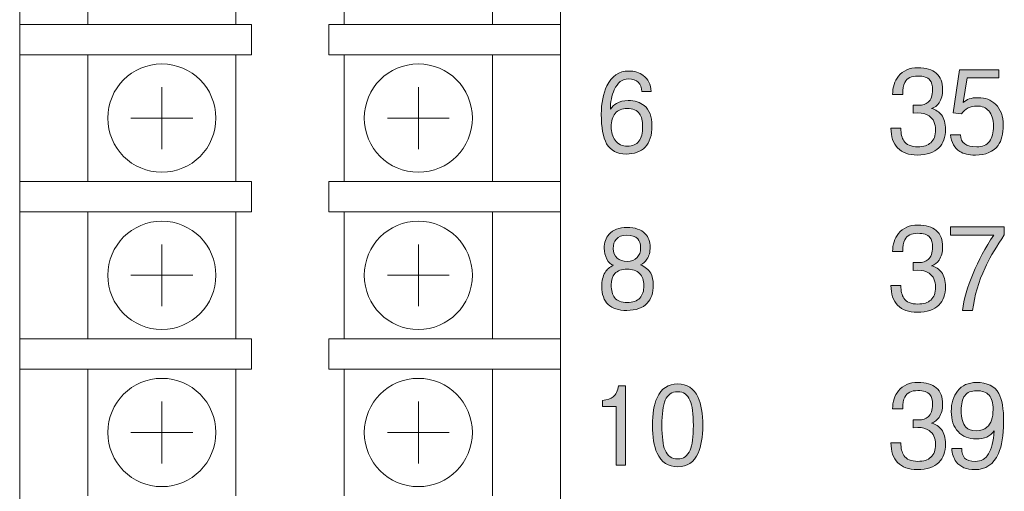
# Model space of a CAD drawing. Units: inches. Extents: x 12 to 198, y -259 to -38.
# Drawn here: x 37 to 60, y -210 to -199 of the extents above; entities that cross this region are included whole.
import ezdxf

# ---------------------------------------------------------------- set-up
doc = ezdxf.new("R2010")
doc.units = ezdxf.units.IN
doc.header["$MEASUREMENT"] = 0
doc.layers.add('_U+5716_U+5C64 1', color=7, linetype='Continuous')

# ---------------------------------------------------------------- blocks, each defined once
blk = doc.blocks.new('block 2')
at = {"layer": '_U+5716_U+5C64 1'}
h = blk.add_hatch(color=7, dxfattribs=at)
h.dxf.hatch_style = 2
edge = h.paths.add_edge_path()
edge.add_spline(control_points=[(51.61, -200.743), (51.607, -200.649), (51.58, -200.577), (51.529, -200.526), (51.476, -200.472), (51.399, -200.446), (51.298, -200.446), (51.155, -200.446), (51.044, -200.531), (50.966, -200.702), (50.906, -200.837), (50.876, -200.986), (50.876, -201.151), (50.916, -201.097), (50.963, -201.054), (51.017, -201.021), (51.097, -200.976), (51.189, -200.953), (51.293, -200.953), (51.446, -200.953), (51.57, -200.992), (51.666, -201.071), (51.788, -201.171), (51.849, -201.328), (51.849, -201.541), (51.849, -201.762), (51.796, -201.928), (51.688, -202.039), (51.586, -202.148), (51.437, -202.202), (51.242, -202.202), (51.032, -202.202), (50.88, -202.122), (50.788, -201.961), (50.705, -201.813), (50.663, -201.585), (50.663, -201.275), (50.663, -201.015), (50.707, -200.794), (50.795, -200.611), (50.907, -200.379), (51.077, -200.263), (51.305, -200.263), (51.443, -200.263), (51.557, -200.297), (51.646, -200.365), (51.754, -200.448), (51.816, -200.574), (51.832, -200.743), (51.832, -200.743), (51.61, -200.743), (51.61, -200.743)], knot_values=[0, 0, 0, 0, 1, 1, 1, 2, 2, 2, 3, 3, 3, 4, 4, 4, 5, 5, 5, 6, 6, 6, 7, 7, 7, 8, 8, 8, 9, 9, 9, 10, 10, 10, 11, 11, 11, 12, 12, 12, 13, 13, 13, 14, 14, 14, 15, 15, 15, 16, 16, 16, 17, 17, 17, 17], degree=3, periodic=0)
edge = h.paths.add_edge_path()
edge.add_spline(control_points=[(50.988, -201.88), (51.056, -201.973), (51.152, -202.019), (51.276, -202.019), (51.394, -202.019), (51.483, -201.981), (51.541, -201.904), (51.6, -201.828), (51.63, -201.714), (51.63, -201.563), (51.63, -201.428), (51.606, -201.327), (51.559, -201.261), (51.5, -201.179), (51.402, -201.138), (51.266, -201.138), (51.146, -201.138), (51.053, -201.177), (50.988, -201.254), (50.926, -201.328), (50.895, -201.432), (50.895, -201.565), (50.895, -201.692), (50.926, -201.798), (50.988, -201.88)], knot_values=[0, 0, 0, 0, 0.352778, 0.352778, 0.352778, 0.705556, 0.705556, 0.705556, 1.058333, 1.058333, 1.058333, 1.411111, 1.411111, 1.411111, 1.763889, 1.763889, 1.763889, 2.116667, 2.116667, 2.116667, 2.469444, 2.469444, 2.469444, 2.822222, 2.822222, 2.822222, 2.822222], degree=3, periodic=0)
edge.add_line((50.988, -201.88), (50.988, -201.88))
h = blk.add_hatch(color=7, dxfattribs=at)
h.dxf.hatch_style = 2
edge = h.paths.add_edge_path()
edge.add_spline(control_points=[(57.954, -201.059), (57.954, -201.059), (58.082, -201.064), (58.082, -201.064), (58.179, -201.064), (58.255, -201.04), (58.31, -200.993), (58.378, -200.933), (58.412, -200.837), (58.412, -200.705), (58.412, -200.6), (58.392, -200.523), (58.351, -200.475), (58.298, -200.412), (58.202, -200.38), (58.064, -200.38), (57.915, -200.38), (57.814, -200.43), (57.761, -200.531), (57.729, -200.593), (57.713, -200.685), (57.713, -200.808), (57.713, -200.808), (57.477, -200.808), (57.477, -200.808), (57.477, -200.639), (57.522, -200.498), (57.613, -200.385), (57.719, -200.254), (57.871, -200.188), (58.071, -200.188), (58.259, -200.188), (58.402, -200.23), (58.499, -200.316), (58.597, -200.401), (58.646, -200.528), (58.646, -200.698), (58.646, -200.822), (58.618, -200.925), (58.564, -201.005), (58.517, -201.072), (58.459, -201.117), (58.389, -201.138), (58.488, -201.168), (58.564, -201.217), (58.618, -201.287), (58.682, -201.371), (58.715, -201.484), (58.715, -201.628), (58.715, -201.811), (58.663, -201.954), (58.559, -202.056), (58.444, -202.169), (58.276, -202.225), (58.056, -202.225), (57.854, -202.225), (57.701, -202.171), (57.595, -202.061), (57.491, -201.954), (57.438, -201.799), (57.438, -201.597), (57.438, -201.597), (57.672, -201.597), (57.672, -201.597), (57.672, -201.729), (57.693, -201.827), (57.736, -201.892), (57.797, -201.986), (57.908, -202.033), (58.069, -202.033), (58.2, -202.033), (58.301, -202.001), (58.371, -201.938), (58.445, -201.871), (58.481, -201.772), (58.481, -201.638), (58.481, -201.488), (58.431, -201.38), (58.33, -201.313), (58.258, -201.265), (58.171, -201.241), (58.066, -201.241), (58.066, -201.241), (57.954, -201.246), (57.954, -201.246), (57.954, -201.246), (57.954, -201.059), (57.954, -201.059)], knot_values=[0, 0, 0, 0, 0.352778, 0.352778, 0.352778, 0.705556, 0.705556, 0.705556, 1.058333, 1.058333, 1.058333, 1.411111, 1.411111, 1.411111, 1.763889, 1.763889, 1.763889, 2.116667, 2.116667, 2.116667, 2.469444, 2.469444, 2.469444, 2.822222, 2.822222, 2.822222, 3.175, 3.175, 3.175, 3.527778, 3.527778, 3.527778, 3.880556, 3.880556, 3.880556, 4.233333, 4.233333, 4.233333, 4.586111, 4.586111, 4.586111, 4.938889, 4.938889, 4.938889, 5.291667, 5.291667, 5.291667, 5.644444, 5.644444, 5.644444, 5.997222, 5.997222, 5.997222, 6.35, 6.35, 6.35, 6.702778, 6.702778, 6.702778, 7.055556, 7.055556, 7.055556, 7.408333, 7.408333, 7.408333, 7.761111, 7.761111, 7.761111, 8.113889, 8.113889, 8.113889, 8.466667, 8.466667, 8.466667, 8.819444, 8.819444, 8.819444, 9.172222, 9.172222, 9.172222, 9.525, 9.525, 9.525, 9.877778, 9.877778, 9.877778, 10.230556, 10.230556, 10.230556, 10.230556], degree=3, periodic=0)
edge.add_line((57.954, -201.059), (57.954, -201.059))
h = blk.add_hatch(color=7, dxfattribs=at)
h.dxf.hatch_style = 2
edge = h.paths.add_edge_path()
edge.add_spline(control_points=[(59.125, -200.999), (59.171, -200.96), (59.218, -200.931), (59.266, -200.915), (59.324, -200.896), (59.397, -200.886), (59.484, -200.886), (59.645, -200.886), (59.778, -200.937), (59.884, -201.04), (60.005, -201.156), (60.066, -201.32), (60.066, -201.529), (60.066, -201.731), (60.025, -201.888), (59.943, -202.001), (59.837, -202.151), (59.66, -202.227), (59.412, -202.227), (59.255, -202.227), (59.133, -202.198), (59.046, -202.142), (58.926, -202.065), (58.854, -201.934), (58.828, -201.75), (58.828, -201.75), (59.064, -201.75), (59.064, -201.75), (59.064, -201.847), (59.097, -201.92), (59.164, -201.968), (59.225, -202.012), (59.318, -202.034), (59.443, -202.034), (59.578, -202.034), (59.678, -201.992), (59.743, -201.906), (59.805, -201.826), (59.835, -201.706), (59.835, -201.547), (59.835, -201.394), (59.799, -201.276), (59.725, -201.194), (59.658, -201.119), (59.568, -201.081), (59.453, -201.081), (59.373, -201.081), (59.303, -201.096), (59.243, -201.127), (59.183, -201.156), (59.132, -201.203), (59.09, -201.266), (59.09, -201.266), (58.89, -201.242), (58.89, -201.242), (58.89, -201.242), (59.038, -200.232), (59.038, -200.232), (59.038, -200.232), (59.961, -200.232), (59.961, -200.232), (59.961, -200.232), (59.961, -200.425), (59.961, -200.425), (59.961, -200.425), (59.22, -200.425), (59.22, -200.425), (59.22, -200.425), (59.125, -200.999), (59.125, -200.999)], knot_values=[0, 0, 0, 0, 0.352778, 0.352778, 0.352778, 0.705556, 0.705556, 0.705556, 1.058333, 1.058333, 1.058333, 1.411111, 1.411111, 1.411111, 1.763889, 1.763889, 1.763889, 2.116667, 2.116667, 2.116667, 2.469444, 2.469444, 2.469444, 2.822222, 2.822222, 2.822222, 3.175, 3.175, 3.175, 3.527778, 3.527778, 3.527778, 3.880556, 3.880556, 3.880556, 4.233333, 4.233333, 4.233333, 4.586111, 4.586111, 4.586111, 4.938889, 4.938889, 4.938889, 5.291667, 5.291667, 5.291667, 5.644444, 5.644444, 5.644444, 5.997222, 5.997222, 5.997222, 6.35, 6.35, 6.35, 6.702778, 6.702778, 6.702778, 7.055556, 7.055556, 7.055556, 7.408333, 7.408333, 7.408333, 7.761111, 7.761111, 7.761111, 8.113889, 8.113889, 8.113889, 8.113889], degree=3, periodic=0)
edge.add_line((59.125, -200.999), (59.125, -200.999))
h = blk.add_hatch(color=7, dxfattribs=at)
h.dxf.hatch_style = 2
edge = h.paths.add_edge_path()
edge.add_spline(control_points=[(50.979, -204.995), (50.924, -205.057), (50.896, -205.145), (50.896, -205.258), (50.896, -205.388), (50.921, -205.487), (50.972, -205.554), (51.032, -205.632), (51.131, -205.671), (51.267, -205.671), (51.4, -205.671), (51.499, -205.636), (51.565, -205.566), (51.628, -205.501), (51.66, -205.402), (51.66, -205.271), (51.66, -205.152), (51.625, -205.059), (51.558, -204.992), (51.487, -204.926), (51.391, -204.893), (51.267, -204.893), (51.137, -204.893), (51.041, -204.927), (50.979, -204.995)], knot_values=[0, 0, 0, 0, 1, 1, 1, 2, 2, 2, 3, 3, 3, 4, 4, 4, 5, 5, 5, 6, 6, 6, 7, 7, 7, 8, 8, 8, 8], degree=3, periodic=0)
edge = h.paths.add_edge_path()
edge.add_spline(control_points=[(51.731, -204.658), (51.691, -204.722), (51.642, -204.766), (51.582, -204.792), (51.692, -204.836), (51.771, -204.901), (51.819, -204.985), (51.859, -205.057), (51.88, -205.149), (51.88, -205.261), (51.88, -205.445), (51.832, -205.587), (51.735, -205.688), (51.631, -205.8), (51.472, -205.856), (51.257, -205.856), (51.067, -205.856), (50.922, -205.809), (50.823, -205.715), (50.724, -205.621), (50.674, -205.482), (50.674, -205.3), (50.674, -205.165), (50.701, -205.054), (50.752, -204.968), (50.796, -204.898), (50.861, -204.842), (50.945, -204.8), (50.886, -204.782), (50.836, -204.735), (50.794, -204.658), (50.752, -204.58), (50.731, -204.494), (50.731, -204.399), (50.731, -204.273), (50.769, -204.165), (50.845, -204.078), (50.939, -203.97), (51.078, -203.917), (51.263, -203.917), (51.454, -203.917), (51.597, -203.966), (51.691, -204.063), (51.768, -204.144), (51.807, -204.249), (51.807, -204.378), (51.807, -204.489), (51.781, -204.582), (51.731, -204.658)], knot_values=[0, 0, 0, 0, 1, 1, 1, 2, 2, 2, 3, 3, 3, 4, 4, 4, 5, 5, 5, 6, 6, 6, 7, 7, 7, 8, 8, 8, 9, 9, 9, 10, 10, 10, 11, 11, 11, 12, 12, 12, 13, 13, 13, 14, 14, 14, 15, 15, 15, 16, 16, 16, 16], degree=3, periodic=0)
edge = h.paths.add_edge_path()
edge.add_spline(control_points=[(51.501, -204.622), (51.555, -204.567), (51.582, -204.489), (51.582, -204.39), (51.582, -204.299), (51.56, -204.231), (51.516, -204.185), (51.464, -204.128), (51.378, -204.1), (51.257, -204.1), (51.145, -204.1), (51.062, -204.131), (51.008, -204.195), (50.964, -204.248), (50.943, -204.32), (50.943, -204.407), (50.943, -204.505), (50.973, -204.58), (51.035, -204.634), (51.094, -204.684), (51.173, -204.71), (51.272, -204.71), (51.371, -204.71), (51.448, -204.68), (51.501, -204.622)], knot_values=[0, 0, 0, 0, 0.352778, 0.352778, 0.352778, 0.705556, 0.705556, 0.705556, 1.058333, 1.058333, 1.058333, 1.411111, 1.411111, 1.411111, 1.763889, 1.763889, 1.763889, 2.116667, 2.116667, 2.116667, 2.469444, 2.469444, 2.469444, 2.822222, 2.822222, 2.822222, 2.822222], degree=3, periodic=0)
edge.add_line((51.501, -204.622), (51.501, -204.622))
h = blk.add_hatch(color=7, dxfattribs=at)
h.dxf.hatch_style = 2
edge = h.paths.add_edge_path()
edge.add_spline(control_points=[(57.954, -204.733), (57.954, -204.733), (58.082, -204.739), (58.082, -204.739), (58.179, -204.739), (58.255, -204.714), (58.31, -204.667), (58.378, -204.607), (58.412, -204.511), (58.412, -204.38), (58.412, -204.273), (58.392, -204.197), (58.351, -204.149), (58.298, -204.086), (58.202, -204.054), (58.064, -204.054), (57.915, -204.054), (57.814, -204.104), (57.761, -204.206), (57.729, -204.267), (57.713, -204.359), (57.713, -204.482), (57.713, -204.482), (57.477, -204.482), (57.477, -204.482), (57.477, -204.313), (57.522, -204.172), (57.613, -204.059), (57.719, -203.928), (57.871, -203.862), (58.071, -203.862), (58.259, -203.862), (58.402, -203.905), (58.499, -203.99), (58.597, -204.076), (58.646, -204.203), (58.646, -204.372), (58.646, -204.497), (58.618, -204.599), (58.564, -204.679), (58.517, -204.746), (58.459, -204.79), (58.389, -204.813), (58.488, -204.842), (58.564, -204.891), (58.618, -204.961), (58.682, -205.045), (58.715, -205.159), (58.715, -205.303), (58.715, -205.485), (58.663, -205.628), (58.559, -205.73), (58.444, -205.843), (58.276, -205.899), (58.056, -205.899), (57.854, -205.899), (57.701, -205.845), (57.595, -205.736), (57.491, -205.628), (57.438, -205.473), (57.438, -205.272), (57.438, -205.272), (57.672, -205.272), (57.672, -205.272), (57.672, -205.403), (57.693, -205.501), (57.736, -205.567), (57.797, -205.66), (57.908, -205.707), (58.069, -205.707), (58.2, -205.707), (58.301, -205.676), (58.371, -205.613), (58.445, -205.546), (58.481, -205.446), (58.481, -205.313), (58.481, -205.162), (58.431, -205.054), (58.33, -204.987), (58.258, -204.939), (58.171, -204.915), (58.066, -204.915), (58.066, -204.915), (57.954, -204.921), (57.954, -204.921), (57.954, -204.921), (57.954, -204.733), (57.954, -204.733)], knot_values=[0, 0, 0, 0, 0.352778, 0.352778, 0.352778, 0.705556, 0.705556, 0.705556, 1.058333, 1.058333, 1.058333, 1.411111, 1.411111, 1.411111, 1.763889, 1.763889, 1.763889, 2.116667, 2.116667, 2.116667, 2.469444, 2.469444, 2.469444, 2.822222, 2.822222, 2.822222, 3.175, 3.175, 3.175, 3.527778, 3.527778, 3.527778, 3.880556, 3.880556, 3.880556, 4.233333, 4.233333, 4.233333, 4.586111, 4.586111, 4.586111, 4.938889, 4.938889, 4.938889, 5.291667, 5.291667, 5.291667, 5.644444, 5.644444, 5.644444, 5.997222, 5.997222, 5.997222, 6.35, 6.35, 6.35, 6.702778, 6.702778, 6.702778, 7.055556, 7.055556, 7.055556, 7.408333, 7.408333, 7.408333, 7.761111, 7.761111, 7.761111, 8.113889, 8.113889, 8.113889, 8.466667, 8.466667, 8.466667, 8.819444, 8.819444, 8.819444, 9.172222, 9.172222, 9.172222, 9.525, 9.525, 9.525, 9.877778, 9.877778, 9.877778, 10.230556, 10.230556, 10.230556, 10.230556], degree=3, periodic=0)
edge.add_line((57.954, -204.733), (57.954, -204.733))
h = blk.add_hatch(color=7, dxfattribs=at)
h.dxf.hatch_style = 2
edge = h.paths.add_edge_path()
edge.add_spline(control_points=[(58.831, -203.906), (58.831, -203.906), (60.089, -203.906), (60.089, -203.906), (60.089, -203.906), (60.089, -204.091), (60.089, -204.091), (60.089, -204.091), (60.028, -204.184), (60.028, -204.184), (59.854, -204.45), (59.724, -204.676), (59.638, -204.861), (59.488, -205.183), (59.391, -205.516), (59.349, -205.857), (59.349, -205.857), (59.11, -205.857), (59.11, -205.857), (59.141, -205.598), (59.224, -205.309), (59.359, -204.991), (59.487, -204.687), (59.647, -204.39), (59.841, -204.1), (59.841, -204.1), (58.831, -204.1), (58.831, -204.1), (58.831, -204.1), (58.831, -203.906), (58.831, -203.906)], knot_values=[0, 0, 0, 0, 0.352778, 0.352778, 0.352778, 0.705556, 0.705556, 0.705556, 1.058333, 1.058333, 1.058333, 1.411111, 1.411111, 1.411111, 1.763889, 1.763889, 1.763889, 2.116667, 2.116667, 2.116667, 2.469444, 2.469444, 2.469444, 2.822222, 2.822222, 2.822222, 3.175, 3.175, 3.175, 3.527778, 3.527778, 3.527778, 3.527778], degree=3, periodic=0)
edge.add_line((58.831, -203.906), (58.831, -203.906))
h = blk.add_hatch(color=7, dxfattribs=at)
h.dxf.hatch_style = 2
edge = h.paths.add_edge_path()
edge.add_spline(control_points=[(51.233, -209.471), (51.233, -209.471), (51.013, -209.471), (51.013, -209.471), (51.013, -209.471), (51.013, -208.1), (51.013, -208.1), (51.013, -208.1), (50.695, -208.1), (50.695, -208.1), (50.695, -208.1), (50.695, -207.956), (50.695, -207.956), (50.804, -207.945), (50.886, -207.918), (50.939, -207.875), (51.005, -207.822), (51.047, -207.735), (51.066, -207.615), (51.066, -207.615), (51.233, -207.615), (51.233, -207.615), (51.233, -207.615), (51.233, -209.471), (51.233, -209.471)], knot_values=[0, 0, 0, 0, 0.352778, 0.352778, 0.352778, 0.705556, 0.705556, 0.705556, 1.058333, 1.058333, 1.058333, 1.411111, 1.411111, 1.411111, 1.763889, 1.763889, 1.763889, 2.116667, 2.116667, 2.116667, 2.469444, 2.469444, 2.469444, 2.822222, 2.822222, 2.822222, 2.822222], degree=3, periodic=0)
edge.add_line((51.233, -209.471), (51.233, -209.471))
h = blk.add_hatch(color=7, dxfattribs=at)
h.dxf.hatch_style = 2
edge = h.paths.add_edge_path()
edge.add_spline(control_points=[(52.927, -209.187), (52.831, -209.402), (52.673, -209.509), (52.451, -209.509), (52.228, -209.509), (52.067, -209.402), (51.968, -209.187), (51.895, -209.026), (51.858, -208.812), (51.858, -208.543), (51.858, -208.272), (51.895, -208.055), (51.968, -207.894), (52.067, -207.68), (52.228, -207.572), (52.451, -207.572), (52.671, -207.572), (52.829, -207.677), (52.927, -207.887), (53, -208.047), (53.037, -208.266), (53.037, -208.543), (53.037, -208.812), (53, -209.026), (52.927, -209.187)], knot_values=[0, 0, 0, 0, 1, 1, 1, 2, 2, 2, 3, 3, 3, 4, 4, 4, 5, 5, 5, 6, 6, 6, 7, 7, 7, 8, 8, 8, 8], degree=3, periodic=0)
edge = h.paths.add_edge_path()
edge.add_spline(control_points=[(52.737, -207.955), (52.678, -207.822), (52.583, -207.755), (52.451, -207.755), (52.313, -207.755), (52.216, -207.821), (52.159, -207.953), (52.107, -208.073), (52.081, -208.27), (52.081, -208.543), (52.081, -208.81), (52.105, -209.002), (52.154, -209.119), (52.211, -209.256), (52.31, -209.324), (52.451, -209.324), (52.586, -209.324), (52.682, -209.256), (52.739, -209.119), (52.791, -208.998), (52.817, -208.807), (52.817, -208.543), (52.817, -208.275), (52.79, -208.079), (52.737, -207.955)], knot_values=[0, 0, 0, 0, 0.352778, 0.352778, 0.352778, 0.705556, 0.705556, 0.705556, 1.058333, 1.058333, 1.058333, 1.411111, 1.411111, 1.411111, 1.763889, 1.763889, 1.763889, 2.116667, 2.116667, 2.116667, 2.469444, 2.469444, 2.469444, 2.822222, 2.822222, 2.822222, 2.822222], degree=3, periodic=0)
edge.add_line((52.737, -207.955), (52.737, -207.955))
h = blk.add_hatch(color=7, dxfattribs=at)
h.dxf.hatch_style = 2
edge = h.paths.add_edge_path()
edge.add_spline(control_points=[(57.954, -208.408), (57.954, -208.408), (58.082, -208.413), (58.082, -208.413), (58.179, -208.413), (58.255, -208.389), (58.31, -208.341), (58.378, -208.281), (58.412, -208.185), (58.412, -208.054), (58.412, -207.948), (58.392, -207.871), (58.351, -207.823), (58.298, -207.76), (58.202, -207.728), (58.064, -207.728), (57.915, -207.728), (57.814, -207.779), (57.761, -207.88), (57.729, -207.941), (57.713, -208.033), (57.713, -208.156), (57.713, -208.156), (57.477, -208.156), (57.477, -208.156), (57.477, -207.987), (57.522, -207.846), (57.613, -207.734), (57.719, -207.602), (57.871, -207.536), (58.071, -207.536), (58.259, -207.536), (58.402, -207.579), (58.499, -207.664), (58.597, -207.75), (58.646, -207.877), (58.646, -208.046), (58.646, -208.171), (58.618, -208.273), (58.564, -208.354), (58.517, -208.42), (58.459, -208.465), (58.389, -208.487), (58.488, -208.516), (58.564, -208.566), (58.618, -208.636), (58.682, -208.72), (58.715, -208.833), (58.715, -208.976), (58.715, -209.159), (58.663, -209.302), (58.559, -209.405), (58.444, -209.517), (58.276, -209.574), (58.056, -209.574), (57.854, -209.574), (57.701, -209.519), (57.595, -209.41), (57.491, -209.302), (57.438, -209.147), (57.438, -208.946), (57.438, -208.946), (57.672, -208.946), (57.672, -208.946), (57.672, -209.077), (57.693, -209.176), (57.736, -209.241), (57.797, -209.334), (57.908, -209.382), (58.069, -209.382), (58.2, -209.382), (58.301, -209.35), (58.371, -209.287), (58.445, -209.22), (58.481, -209.12), (58.481, -208.987), (58.481, -208.836), (58.431, -208.728), (58.33, -208.661), (58.258, -208.613), (58.171, -208.589), (58.066, -208.589), (58.066, -208.589), (57.954, -208.595), (57.954, -208.595), (57.954, -208.595), (57.954, -208.408), (57.954, -208.408)], knot_values=[0, 0, 0, 0, 0.352778, 0.352778, 0.352778, 0.705556, 0.705556, 0.705556, 1.058333, 1.058333, 1.058333, 1.411111, 1.411111, 1.411111, 1.763889, 1.763889, 1.763889, 2.116667, 2.116667, 2.116667, 2.469444, 2.469444, 2.469444, 2.822222, 2.822222, 2.822222, 3.175, 3.175, 3.175, 3.527778, 3.527778, 3.527778, 3.880556, 3.880556, 3.880556, 4.233333, 4.233333, 4.233333, 4.586111, 4.586111, 4.586111, 4.938889, 4.938889, 4.938889, 5.291667, 5.291667, 5.291667, 5.644444, 5.644444, 5.644444, 5.997222, 5.997222, 5.997222, 6.35, 6.35, 6.35, 6.702778, 6.702778, 6.702778, 7.055556, 7.055556, 7.055556, 7.408333, 7.408333, 7.408333, 7.761111, 7.761111, 7.761111, 8.113889, 8.113889, 8.113889, 8.466667, 8.466667, 8.466667, 8.819444, 8.819444, 8.819444, 9.172222, 9.172222, 9.172222, 9.525, 9.525, 9.525, 9.877778, 9.877778, 9.877778, 10.230556, 10.230556, 10.230556, 10.230556], degree=3, periodic=0)
edge.add_line((57.954, -208.408), (57.954, -208.408))
h = blk.add_hatch(color=7, dxfattribs=at)
h.dxf.hatch_style = 2
edge = h.paths.add_edge_path()
edge.add_spline(control_points=[(59.007, -208.687), (58.901, -208.573), (58.849, -208.415), (58.849, -208.216), (58.849, -208.021), (58.897, -207.862), (58.995, -207.739), (59.102, -207.606), (59.249, -207.539), (59.436, -207.539), (59.69, -207.539), (59.865, -207.624), (59.961, -207.795), (60.036, -207.928), (60.074, -208.152), (60.074, -208.467), (60.074, -208.774), (60.032, -209.019), (59.951, -209.2), (59.841, -209.449), (59.658, -209.574), (59.4, -209.574), (59.205, -209.574), (59.06, -209.514), (58.967, -209.395), (58.9, -209.307), (58.865, -209.203), (58.861, -209.082), (58.861, -209.082), (59.097, -209.082), (59.097, -209.082), (59.094, -209.181), (59.115, -209.255), (59.161, -209.303), (59.211, -209.355), (59.295, -209.382), (59.415, -209.382), (59.548, -209.382), (59.65, -209.324), (59.72, -209.208), (59.79, -209.093), (59.833, -208.914), (59.851, -208.672), (59.81, -208.733), (59.752, -208.78), (59.679, -208.813), (59.609, -208.844), (59.529, -208.859), (59.438, -208.859), (59.257, -208.859), (59.113, -208.802), (59.007, -208.687)], knot_values=[0, 0, 0, 0, 1, 1, 1, 2, 2, 2, 3, 3, 3, 4, 4, 4, 5, 5, 5, 6, 6, 6, 7, 7, 7, 8, 8, 8, 9, 9, 9, 10, 10, 10, 11, 11, 11, 12, 12, 12, 13, 13, 13, 14, 14, 14, 15, 15, 15, 16, 16, 16, 17, 17, 17, 17], degree=3, periodic=0)
edge = h.paths.add_edge_path()
edge.add_spline(control_points=[(59.684, -208.585), (59.78, -208.503), (59.827, -208.364), (59.827, -208.167), (59.827, -208.02), (59.796, -207.911), (59.733, -207.839), (59.67, -207.767), (59.571, -207.731), (59.438, -207.731), (59.315, -207.731), (59.225, -207.77), (59.166, -207.847), (59.11, -207.922), (59.082, -208.037), (59.082, -208.193), (59.082, -208.374), (59.118, -208.503), (59.189, -208.58), (59.244, -208.638), (59.324, -208.667), (59.43, -208.667), (59.536, -208.667), (59.621, -208.639), (59.684, -208.585)], knot_values=[0, 0, 0, 0, 0.352778, 0.352778, 0.352778, 0.705556, 0.705556, 0.705556, 1.058333, 1.058333, 1.058333, 1.411111, 1.411111, 1.411111, 1.763889, 1.763889, 1.763889, 2.116667, 2.116667, 2.116667, 2.469444, 2.469444, 2.469444, 2.822222, 2.822222, 2.822222, 2.822222], degree=3, periodic=0)
edge.add_line((59.684, -208.585), (59.684, -208.585))
at = {"layer": '_U+5716_U+5C64 1', "color": 7, "lineweight": 18}
for points in [[(37.06, -241.594), (37.06, -186.835)], [(49.709, -186.835), (49.709, -241.594)], [(38.65, -196.21), (38.65, -199.173)], [(42.119, -196.21), (42.119, -199.173)], [(44.649, -196.21), (44.649, -199.173)], [(48.119, -196.21), (48.119, -199.173)], [(42.481, -199.173), (42.481, -199.882), (37.06, -199.882)], [(42.481, -199.173), (37.06, -199.173)], [(42.481, -199.173), (42.481, -199.882)], [(44.288, -199.173), (44.288, -199.882)], [(44.288, -199.173), (44.288, -199.882)], [(49.709, -199.173), (44.288, -199.173)], [(42.481, -199.882), (37.06, -199.882)], [(38.65, -199.882), (38.65, -202.845)], [(42.119, -199.882), (42.119, -202.845)], [(49.709, -199.882), (44.288, -199.882)], [(44.649, -199.882), (44.649, -202.845)], [(48.119, -199.882), (48.119, -202.845)], [(40.384, -200.641), (40.384, -202.086)], [(40.384, -200.641), (40.384, -202.086)], [(46.384, -200.641), (46.384, -202.086)], [(46.384, -200.641), (46.384, -202.086)], [(39.662, -201.363), (41.107, -201.363)], [(39.662, -201.363), (41.107, -201.363)], [(45.661, -201.363), (47.107, -201.363)], [(45.661, -201.363), (47.107, -201.363)], [(42.481, -202.845), (37.06, -202.845)], [(42.481, -202.845), (37.06, -202.845)], [(42.481, -202.845), (42.481, -203.554)], [(42.481, -202.845), (42.481, -203.554)], [(49.709, -202.845), (44.288, -202.845)], [(49.709, -202.845), (44.288, -202.845)], [(44.288, -202.845), (44.288, -203.554)], [(44.288, -202.845), (44.288, -203.554)], [(42.481, -203.554), (37.06, -203.554)], [(42.481, -203.554), (37.06, -203.554)], [(38.65, -203.554), (38.65, -206.517)], [(42.119, -203.554), (42.119, -206.517)], [(49.709, -203.554), (44.288, -203.554)], [(49.709, -203.554), (44.288, -203.554)], [(44.649, -203.554), (44.649, -206.517)], [(48.119, -203.554), (48.119, -206.517)], [(40.384, -204.312), (40.384, -205.758)], [(40.384, -204.312), (40.384, -205.758)], [(46.384, -204.312), (46.384, -205.758)], [(46.384, -204.312), (46.384, -205.758)], [(39.662, -205.035), (41.107, -205.035)], [(39.662, -205.035), (41.107, -205.035)], [(45.661, -205.035), (47.107, -205.035)], [(45.661, -205.035), (47.107, -205.035)], [(42.481, -206.517), (37.06, -206.517)], [(42.481, -206.517), (37.06, -206.517)], [(42.481, -206.517), (42.481, -207.225)], [(42.481, -206.517), (42.481, -207.225)], [(44.288, -206.517), (44.288, -207.225)], [(44.288, -206.517), (44.288, -207.225)], [(49.709, -206.517), (44.288, -206.517)], [(49.709, -206.517), (44.288, -206.517)], [(42.481, -207.225), (37.06, -207.225)], [(42.481, -207.225), (37.06, -207.225)], [(38.65, -207.225), (38.65, -210.189)], [(42.119, -207.225), (42.119, -210.189)], [(49.709, -207.225), (44.288, -207.225)], [(49.709, -207.225), (44.288, -207.225)], [(44.649, -207.225), (44.649, -210.189)], [(48.119, -207.225), (48.119, -210.189)], [(40.384, -207.984), (40.384, -209.43)], [(40.384, -207.984), (40.384, -209.43)], [(46.384, -207.984), (46.384, -209.43)], [(46.384, -207.984), (46.384, -209.43)], [(39.662, -208.707), (41.107, -208.707)], [(39.662, -208.707), (41.107, -208.707)], [(45.661, -208.707), (47.107, -208.707)], [(45.661, -208.707), (47.107, -208.707)]]:
    blk.add_lwpolyline(points, dxfattribs=at)
for points in [[(41.649, -201.363), (41.649, -200.665), (41.083, -200.098), (40.384, -200.098), (39.686, -200.098), (39.12, -200.665), (39.12, -201.363), (39.12, -202.062), (39.686, -202.628), (40.384, -202.628), (41.083, -202.628), (41.649, -202.062), (41.649, -201.363)], [(41.649, -201.363), (41.649, -200.665), (41.083, -200.098), (40.384, -200.098), (39.686, -200.098), (39.12, -200.665), (39.12, -201.363), (39.12, -202.062), (39.686, -202.628), (40.384, -202.628), (41.083, -202.628), (41.649, -202.062), (41.649, -201.363)], [(47.649, -201.363), (47.649, -200.665), (47.082, -200.098), (46.384, -200.098), (45.685, -200.098), (45.119, -200.665), (45.119, -201.363), (45.119, -202.062), (45.685, -202.628), (46.384, -202.628), (47.082, -202.628), (47.649, -202.062), (47.649, -201.363)], [(47.649, -201.363), (47.649, -200.665), (47.082, -200.098), (46.384, -200.098), (45.685, -200.098), (45.119, -200.665), (45.119, -201.363), (45.119, -202.062), (45.685, -202.628), (46.384, -202.628), (47.082, -202.628), (47.649, -202.062), (47.649, -201.363)], [(41.649, -205.035), (41.649, -204.336), (41.083, -203.77), (40.384, -203.77), (39.686, -203.77), (39.12, -204.336), (39.12, -205.035), (39.12, -205.734), (39.686, -206.3), (40.384, -206.3), (41.083, -206.3), (41.649, -205.734), (41.649, -205.035)], [(41.649, -205.035), (41.649, -204.336), (41.083, -203.77), (40.384, -203.77), (39.686, -203.77), (39.12, -204.336), (39.12, -205.035), (39.12, -205.734), (39.686, -206.3), (40.384, -206.3), (41.083, -206.3), (41.649, -205.734), (41.649, -205.035)], [(47.649, -205.035), (47.649, -204.336), (47.082, -203.77), (46.384, -203.77), (45.685, -203.77), (45.119, -204.336), (45.119, -205.035), (45.119, -205.734), (45.685, -206.3), (46.384, -206.3), (47.082, -206.3), (47.649, -205.734), (47.649, -205.035)], [(47.649, -205.035), (47.649, -204.336), (47.082, -203.77), (46.384, -203.77), (45.685, -203.77), (45.119, -204.336), (45.119, -205.035), (45.119, -205.734), (45.685, -206.3), (46.384, -206.3), (47.082, -206.3), (47.649, -205.734), (47.649, -205.035)], [(41.649, -208.707), (41.649, -208.008), (41.083, -207.442), (40.384, -207.442), (39.686, -207.442), (39.12, -208.008), (39.12, -208.707), (39.12, -209.406), (39.686, -209.972), (40.384, -209.972), (41.083, -209.972), (41.649, -209.406), (41.649, -208.707)], [(41.649, -208.707), (41.649, -208.008), (41.083, -207.442), (40.384, -207.442), (39.686, -207.442), (39.12, -208.008), (39.12, -208.707), (39.12, -209.406), (39.686, -209.972), (40.384, -209.972), (41.083, -209.972), (41.649, -209.406), (41.649, -208.707)], [(47.649, -208.707), (47.649, -208.008), (47.082, -207.442), (46.384, -207.442), (45.685, -207.442), (45.119, -208.008), (45.119, -208.707), (45.119, -209.406), (45.685, -209.972), (46.384, -209.972), (47.082, -209.972), (47.649, -209.406), (47.649, -208.707)], [(47.649, -208.707), (47.649, -208.008), (47.082, -207.442), (46.384, -207.442), (45.685, -207.442), (45.119, -208.008), (45.119, -208.707), (45.119, -209.406), (45.685, -209.972), (46.384, -209.972), (47.082, -209.972), (47.649, -209.406), (47.649, -208.707)]]:
    blk.add_open_spline(points, degree=3, knots=[0, 0, 0, 0, 1, 1, 1, 2, 2, 2, 3, 3, 3, 4, 4, 4, 4], dxfattribs=at)
at = {"layer": '_U+5716_U+5C64 1', "lineweight": 0}
for points, knots in [([(51.61, -200.743), (51.607, -200.649), (51.58, -200.577), (51.529, -200.526), (51.476, -200.472), (51.399, -200.446), (51.298, -200.446), (51.155, -200.446), (51.044, -200.531), (50.966, -200.702), (50.906, -200.837), (50.876, -200.986), (50.876, -201.151), (50.916, -201.097), (50.963, -201.054), (51.017, -201.021), (51.097, -200.976), (51.189, -200.953), (51.293, -200.953), (51.446, -200.953), (51.57, -200.992), (51.666, -201.071), (51.788, -201.171), (51.849, -201.328), (51.849, -201.541), (51.849, -201.762), (51.796, -201.928), (51.688, -202.039), (51.586, -202.148), (51.437, -202.202), (51.242, -202.202), (51.032, -202.202), (50.88, -202.122), (50.788, -201.961), (50.705, -201.813), (50.663, -201.585), (50.663, -201.275), (50.663, -201.015), (50.707, -200.794), (50.795, -200.611), (50.907, -200.379), (51.077, -200.263), (51.305, -200.263), (51.443, -200.263), (51.557, -200.297), (51.646, -200.365), (51.754, -200.448), (51.816, -200.574), (51.832, -200.743), (51.832, -200.743), (51.61, -200.743), (51.61, -200.743)], [0, 0, 0, 0, 1, 1, 1, 2, 2, 2, 3, 3, 3, 4, 4, 4, 5, 5, 5, 6, 6, 6, 7, 7, 7, 8, 8, 8, 9, 9, 9, 10, 10, 10, 11, 11, 11, 12, 12, 12, 13, 13, 13, 14, 14, 14, 15, 15, 15, 16, 16, 16, 17, 17, 17, 17]), ([(57.954, -201.059), (57.954, -201.059), (58.082, -201.064), (58.082, -201.064), (58.179, -201.064), (58.255, -201.04), (58.31, -200.993), (58.378, -200.933), (58.412, -200.837), (58.412, -200.705), (58.412, -200.6), (58.392, -200.523), (58.351, -200.475), (58.298, -200.412), (58.202, -200.38), (58.064, -200.38), (57.915, -200.38), (57.814, -200.43), (57.761, -200.531), (57.729, -200.593), (57.713, -200.685), (57.713, -200.808), (57.713, -200.808), (57.477, -200.808), (57.477, -200.808), (57.477, -200.639), (57.522, -200.498), (57.613, -200.385), (57.719, -200.254), (57.871, -200.188), (58.071, -200.188), (58.259, -200.188), (58.402, -200.23), (58.499, -200.316), (58.597, -200.401), (58.646, -200.528), (58.646, -200.698), (58.646, -200.822), (58.618, -200.925), (58.564, -201.005), (58.517, -201.072), (58.459, -201.117), (58.389, -201.138), (58.488, -201.168), (58.564, -201.217), (58.618, -201.287), (58.682, -201.371), (58.715, -201.484), (58.715, -201.628), (58.715, -201.811), (58.663, -201.954), (58.559, -202.056), (58.444, -202.169), (58.276, -202.225), (58.056, -202.225), (57.854, -202.225), (57.701, -202.171), (57.595, -202.061), (57.491, -201.954), (57.438, -201.799), (57.438, -201.597), (57.438, -201.597), (57.672, -201.597), (57.672, -201.597), (57.672, -201.729), (57.693, -201.827), (57.736, -201.892), (57.797, -201.986), (57.908, -202.033), (58.069, -202.033), (58.2, -202.033), (58.301, -202.001), (58.371, -201.938), (58.445, -201.871), (58.481, -201.772), (58.481, -201.638), (58.481, -201.488), (58.431, -201.38), (58.33, -201.313), (58.258, -201.265), (58.171, -201.241), (58.066, -201.241), (58.066, -201.241), (57.954, -201.246), (57.954, -201.246), (57.954, -201.246), (57.954, -201.059), (57.954, -201.059)], [0, 0, 0, 0, 1, 1, 1, 2, 2, 2, 3, 3, 3, 4, 4, 4, 5, 5, 5, 6, 6, 6, 7, 7, 7, 8, 8, 8, 9, 9, 9, 10, 10, 10, 11, 11, 11, 12, 12, 12, 13, 13, 13, 14, 14, 14, 15, 15, 15, 16, 16, 16, 17, 17, 17, 18, 18, 18, 19, 19, 19, 20, 20, 20, 21, 21, 21, 22, 22, 22, 23, 23, 23, 24, 24, 24, 25, 25, 25, 26, 26, 26, 27, 27, 27, 28, 28, 28, 29, 29, 29, 29]), ([(59.125, -200.999), (59.171, -200.96), (59.218, -200.931), (59.266, -200.915), (59.324, -200.896), (59.397, -200.886), (59.484, -200.886), (59.645, -200.886), (59.778, -200.937), (59.884, -201.04), (60.005, -201.156), (60.066, -201.32), (60.066, -201.529), (60.066, -201.731), (60.025, -201.888), (59.943, -202.001), (59.837, -202.151), (59.66, -202.227), (59.412, -202.227), (59.255, -202.227), (59.133, -202.198), (59.046, -202.142), (58.926, -202.065), (58.854, -201.934), (58.828, -201.75), (58.828, -201.75), (59.064, -201.75), (59.064, -201.75), (59.064, -201.847), (59.097, -201.92), (59.164, -201.968), (59.225, -202.012), (59.318, -202.034), (59.443, -202.034), (59.578, -202.034), (59.678, -201.992), (59.743, -201.906), (59.805, -201.826), (59.835, -201.706), (59.835, -201.547), (59.835, -201.394), (59.799, -201.276), (59.725, -201.194), (59.658, -201.119), (59.568, -201.081), (59.453, -201.081), (59.373, -201.081), (59.303, -201.096), (59.243, -201.127), (59.183, -201.156), (59.132, -201.203), (59.09, -201.266), (59.09, -201.266), (58.89, -201.242), (58.89, -201.242), (58.89, -201.242), (59.038, -200.232), (59.038, -200.232), (59.038, -200.232), (59.961, -200.232), (59.961, -200.232), (59.961, -200.232), (59.961, -200.425), (59.961, -200.425), (59.961, -200.425), (59.22, -200.425), (59.22, -200.425), (59.22, -200.425), (59.125, -200.999), (59.125, -200.999)], [0, 0, 0, 0, 1, 1, 1, 2, 2, 2, 3, 3, 3, 4, 4, 4, 5, 5, 5, 6, 6, 6, 7, 7, 7, 8, 8, 8, 9, 9, 9, 10, 10, 10, 11, 11, 11, 12, 12, 12, 13, 13, 13, 14, 14, 14, 15, 15, 15, 16, 16, 16, 17, 17, 17, 18, 18, 18, 19, 19, 19, 20, 20, 20, 21, 21, 21, 22, 22, 22, 23, 23, 23, 23]), ([(50.988, -201.88), (51.056, -201.973), (51.152, -202.019), (51.276, -202.019), (51.394, -202.019), (51.483, -201.981), (51.541, -201.904), (51.6, -201.828), (51.63, -201.714), (51.63, -201.563), (51.63, -201.428), (51.606, -201.327), (51.559, -201.261), (51.5, -201.179), (51.402, -201.138), (51.266, -201.138), (51.146, -201.138), (51.053, -201.177), (50.988, -201.254), (50.926, -201.328), (50.895, -201.432), (50.895, -201.565), (50.895, -201.692), (50.926, -201.798), (50.988, -201.88)], [0, 0, 0, 0, 1, 1, 1, 2, 2, 2, 3, 3, 3, 4, 4, 4, 5, 5, 5, 6, 6, 6, 7, 7, 7, 8, 8, 8, 8]), ([(51.731, -204.658), (51.691, -204.722), (51.642, -204.766), (51.582, -204.792), (51.692, -204.836), (51.771, -204.901), (51.819, -204.985), (51.859, -205.057), (51.88, -205.149), (51.88, -205.261), (51.88, -205.445), (51.832, -205.587), (51.735, -205.688), (51.631, -205.8), (51.472, -205.856), (51.257, -205.856), (51.067, -205.856), (50.922, -205.809), (50.823, -205.715), (50.724, -205.621), (50.674, -205.482), (50.674, -205.3), (50.674, -205.165), (50.701, -205.054), (50.752, -204.968), (50.796, -204.898), (50.861, -204.842), (50.945, -204.8), (50.886, -204.782), (50.836, -204.735), (50.794, -204.658), (50.752, -204.58), (50.731, -204.494), (50.731, -204.399), (50.731, -204.273), (50.769, -204.165), (50.845, -204.078), (50.939, -203.97), (51.078, -203.917), (51.263, -203.917), (51.454, -203.917), (51.597, -203.966), (51.691, -204.063), (51.768, -204.144), (51.807, -204.249), (51.807, -204.378), (51.807, -204.489), (51.781, -204.582), (51.731, -204.658)], [0, 0, 0, 0, 1, 1, 1, 2, 2, 2, 3, 3, 3, 4, 4, 4, 5, 5, 5, 6, 6, 6, 7, 7, 7, 8, 8, 8, 9, 9, 9, 10, 10, 10, 11, 11, 11, 12, 12, 12, 13, 13, 13, 14, 14, 14, 15, 15, 15, 16, 16, 16, 16]), ([(57.954, -204.733), (57.954, -204.733), (58.082, -204.739), (58.082, -204.739), (58.179, -204.739), (58.255, -204.714), (58.31, -204.667), (58.378, -204.607), (58.412, -204.511), (58.412, -204.38), (58.412, -204.273), (58.392, -204.197), (58.351, -204.149), (58.298, -204.086), (58.202, -204.054), (58.064, -204.054), (57.915, -204.054), (57.814, -204.104), (57.761, -204.206), (57.729, -204.267), (57.713, -204.359), (57.713, -204.482), (57.713, -204.482), (57.477, -204.482), (57.477, -204.482), (57.477, -204.313), (57.522, -204.172), (57.613, -204.059), (57.719, -203.928), (57.871, -203.862), (58.071, -203.862), (58.259, -203.862), (58.402, -203.905), (58.499, -203.99), (58.597, -204.076), (58.646, -204.203), (58.646, -204.372), (58.646, -204.497), (58.618, -204.599), (58.564, -204.679), (58.517, -204.746), (58.459, -204.79), (58.389, -204.813), (58.488, -204.842), (58.564, -204.891), (58.618, -204.961), (58.682, -205.045), (58.715, -205.159), (58.715, -205.303), (58.715, -205.485), (58.663, -205.628), (58.559, -205.73), (58.444, -205.843), (58.276, -205.899), (58.056, -205.899), (57.854, -205.899), (57.701, -205.845), (57.595, -205.736), (57.491, -205.628), (57.438, -205.473), (57.438, -205.272), (57.438, -205.272), (57.672, -205.272), (57.672, -205.272), (57.672, -205.403), (57.693, -205.501), (57.736, -205.567), (57.797, -205.66), (57.908, -205.707), (58.069, -205.707), (58.2, -205.707), (58.301, -205.676), (58.371, -205.613), (58.445, -205.546), (58.481, -205.446), (58.481, -205.313), (58.481, -205.162), (58.431, -205.054), (58.33, -204.987), (58.258, -204.939), (58.171, -204.915), (58.066, -204.915), (58.066, -204.915), (57.954, -204.921), (57.954, -204.921), (57.954, -204.921), (57.954, -204.733), (57.954, -204.733)], [0, 0, 0, 0, 1, 1, 1, 2, 2, 2, 3, 3, 3, 4, 4, 4, 5, 5, 5, 6, 6, 6, 7, 7, 7, 8, 8, 8, 9, 9, 9, 10, 10, 10, 11, 11, 11, 12, 12, 12, 13, 13, 13, 14, 14, 14, 15, 15, 15, 16, 16, 16, 17, 17, 17, 18, 18, 18, 19, 19, 19, 20, 20, 20, 21, 21, 21, 22, 22, 22, 23, 23, 23, 24, 24, 24, 25, 25, 25, 26, 26, 26, 27, 27, 27, 28, 28, 28, 29, 29, 29, 29]), ([(58.831, -203.906), (58.831, -203.906), (60.089, -203.906), (60.089, -203.906), (60.089, -203.906), (60.089, -204.091), (60.089, -204.091), (60.089, -204.091), (60.028, -204.184), (60.028, -204.184), (59.854, -204.45), (59.724, -204.676), (59.638, -204.861), (59.488, -205.183), (59.391, -205.516), (59.349, -205.857), (59.349, -205.857), (59.11, -205.857), (59.11, -205.857), (59.141, -205.598), (59.224, -205.309), (59.359, -204.991), (59.487, -204.687), (59.647, -204.39), (59.841, -204.1), (59.841, -204.1), (58.831, -204.1), (58.831, -204.1), (58.831, -204.1), (58.831, -203.906), (58.831, -203.906)], [0, 0, 0, 0, 1, 1, 1, 2, 2, 2, 3, 3, 3, 4, 4, 4, 5, 5, 5, 6, 6, 6, 7, 7, 7, 8, 8, 8, 9, 9, 9, 10, 10, 10, 10]), ([(51.501, -204.622), (51.555, -204.567), (51.582, -204.489), (51.582, -204.39), (51.582, -204.299), (51.56, -204.231), (51.516, -204.185), (51.464, -204.128), (51.378, -204.1), (51.257, -204.1), (51.145, -204.1), (51.062, -204.131), (51.008, -204.195), (50.964, -204.248), (50.943, -204.32), (50.943, -204.407), (50.943, -204.505), (50.973, -204.58), (51.035, -204.634), (51.094, -204.684), (51.173, -204.71), (51.272, -204.71), (51.371, -204.71), (51.448, -204.68), (51.501, -204.622)], [0, 0, 0, 0, 1, 1, 1, 2, 2, 2, 3, 3, 3, 4, 4, 4, 5, 5, 5, 6, 6, 6, 7, 7, 7, 8, 8, 8, 8]), ([(50.979, -204.995), (50.924, -205.057), (50.896, -205.145), (50.896, -205.258), (50.896, -205.388), (50.921, -205.487), (50.972, -205.554), (51.032, -205.632), (51.131, -205.671), (51.267, -205.671), (51.4, -205.671), (51.499, -205.636), (51.565, -205.566), (51.628, -205.501), (51.66, -205.402), (51.66, -205.271), (51.66, -205.152), (51.625, -205.059), (51.558, -204.992), (51.487, -204.926), (51.391, -204.893), (51.267, -204.893), (51.137, -204.893), (51.041, -204.927), (50.979, -204.995)], [0, 0, 0, 0, 1, 1, 1, 2, 2, 2, 3, 3, 3, 4, 4, 4, 5, 5, 5, 6, 6, 6, 7, 7, 7, 8, 8, 8, 8]), ([(51.233, -209.471), (51.233, -209.471), (51.013, -209.471), (51.013, -209.471), (51.013, -209.471), (51.013, -208.1), (51.013, -208.1), (51.013, -208.1), (50.695, -208.1), (50.695, -208.1), (50.695, -208.1), (50.695, -207.956), (50.695, -207.956), (50.804, -207.945), (50.886, -207.918), (50.939, -207.875), (51.005, -207.822), (51.047, -207.735), (51.066, -207.615), (51.066, -207.615), (51.233, -207.615), (51.233, -207.615), (51.233, -207.615), (51.233, -209.471), (51.233, -209.471)], [0, 0, 0, 0, 1, 1, 1, 2, 2, 2, 3, 3, 3, 4, 4, 4, 5, 5, 5, 6, 6, 6, 7, 7, 7, 8, 8, 8, 8]), ([(52.927, -209.187), (52.831, -209.402), (52.673, -209.509), (52.451, -209.509), (52.228, -209.509), (52.067, -209.402), (51.968, -209.187), (51.895, -209.026), (51.858, -208.812), (51.858, -208.543), (51.858, -208.272), (51.895, -208.055), (51.968, -207.894), (52.067, -207.68), (52.228, -207.572), (52.451, -207.572), (52.671, -207.572), (52.829, -207.677), (52.927, -207.887), (53, -208.047), (53.037, -208.266), (53.037, -208.543), (53.037, -208.812), (53, -209.026), (52.927, -209.187)], [0, 0, 0, 0, 1, 1, 1, 2, 2, 2, 3, 3, 3, 4, 4, 4, 5, 5, 5, 6, 6, 6, 7, 7, 7, 8, 8, 8, 8]), ([(57.954, -208.408), (57.954, -208.408), (58.082, -208.413), (58.082, -208.413), (58.179, -208.413), (58.255, -208.389), (58.31, -208.341), (58.378, -208.281), (58.412, -208.185), (58.412, -208.054), (58.412, -207.948), (58.392, -207.871), (58.351, -207.823), (58.298, -207.76), (58.202, -207.728), (58.064, -207.728), (57.915, -207.728), (57.814, -207.779), (57.761, -207.88), (57.729, -207.941), (57.713, -208.033), (57.713, -208.156), (57.713, -208.156), (57.477, -208.156), (57.477, -208.156), (57.477, -207.987), (57.522, -207.846), (57.613, -207.734), (57.719, -207.602), (57.871, -207.536), (58.071, -207.536), (58.259, -207.536), (58.402, -207.579), (58.499, -207.664), (58.597, -207.75), (58.646, -207.877), (58.646, -208.046), (58.646, -208.171), (58.618, -208.273), (58.564, -208.354), (58.517, -208.42), (58.459, -208.465), (58.389, -208.487), (58.488, -208.516), (58.564, -208.566), (58.618, -208.636), (58.682, -208.72), (58.715, -208.833), (58.715, -208.976), (58.715, -209.159), (58.663, -209.302), (58.559, -209.405), (58.444, -209.517), (58.276, -209.574), (58.056, -209.574), (57.854, -209.574), (57.701, -209.519), (57.595, -209.41), (57.491, -209.302), (57.438, -209.147), (57.438, -208.946), (57.438, -208.946), (57.672, -208.946), (57.672, -208.946), (57.672, -209.077), (57.693, -209.176), (57.736, -209.241), (57.797, -209.334), (57.908, -209.382), (58.069, -209.382), (58.2, -209.382), (58.301, -209.35), (58.371, -209.287), (58.445, -209.22), (58.481, -209.12), (58.481, -208.987), (58.481, -208.836), (58.431, -208.728), (58.33, -208.661), (58.258, -208.613), (58.171, -208.589), (58.066, -208.589), (58.066, -208.589), (57.954, -208.595), (57.954, -208.595), (57.954, -208.595), (57.954, -208.408), (57.954, -208.408)], [0, 0, 0, 0, 1, 1, 1, 2, 2, 2, 3, 3, 3, 4, 4, 4, 5, 5, 5, 6, 6, 6, 7, 7, 7, 8, 8, 8, 9, 9, 9, 10, 10, 10, 11, 11, 11, 12, 12, 12, 13, 13, 13, 14, 14, 14, 15, 15, 15, 16, 16, 16, 17, 17, 17, 18, 18, 18, 19, 19, 19, 20, 20, 20, 21, 21, 21, 22, 22, 22, 23, 23, 23, 24, 24, 24, 25, 25, 25, 26, 26, 26, 27, 27, 27, 28, 28, 28, 29, 29, 29, 29]), ([(59.007, -208.687), (58.901, -208.573), (58.849, -208.415), (58.849, -208.216), (58.849, -208.021), (58.897, -207.862), (58.995, -207.739), (59.102, -207.606), (59.249, -207.539), (59.436, -207.539), (59.69, -207.539), (59.865, -207.624), (59.961, -207.795), (60.036, -207.928), (60.074, -208.152), (60.074, -208.467), (60.074, -208.774), (60.032, -209.019), (59.951, -209.2), (59.841, -209.449), (59.658, -209.574), (59.4, -209.574), (59.205, -209.574), (59.06, -209.514), (58.967, -209.395), (58.9, -209.307), (58.865, -209.203), (58.861, -209.082), (58.861, -209.082), (59.097, -209.082), (59.097, -209.082), (59.094, -209.181), (59.115, -209.255), (59.161, -209.303), (59.211, -209.355), (59.295, -209.382), (59.415, -209.382), (59.548, -209.382), (59.65, -209.324), (59.72, -209.208), (59.79, -209.093), (59.833, -208.914), (59.851, -208.672), (59.81, -208.733), (59.752, -208.78), (59.679, -208.813), (59.609, -208.844), (59.529, -208.859), (59.438, -208.859), (59.257, -208.859), (59.113, -208.802), (59.007, -208.687)], [0, 0, 0, 0, 1, 1, 1, 2, 2, 2, 3, 3, 3, 4, 4, 4, 5, 5, 5, 6, 6, 6, 7, 7, 7, 8, 8, 8, 9, 9, 9, 10, 10, 10, 11, 11, 11, 12, 12, 12, 13, 13, 13, 14, 14, 14, 15, 15, 15, 16, 16, 16, 17, 17, 17, 17]), ([(52.737, -207.955), (52.678, -207.822), (52.583, -207.755), (52.451, -207.755), (52.313, -207.755), (52.216, -207.821), (52.159, -207.953), (52.107, -208.073), (52.081, -208.27), (52.081, -208.543), (52.081, -208.81), (52.105, -209.002), (52.154, -209.119), (52.211, -209.256), (52.31, -209.324), (52.451, -209.324), (52.586, -209.324), (52.682, -209.256), (52.739, -209.119), (52.791, -208.998), (52.817, -208.807), (52.817, -208.543), (52.817, -208.275), (52.79, -208.079), (52.737, -207.955)], [0, 0, 0, 0, 1, 1, 1, 2, 2, 2, 3, 3, 3, 4, 4, 4, 5, 5, 5, 6, 6, 6, 7, 7, 7, 8, 8, 8, 8]), ([(59.684, -208.585), (59.78, -208.503), (59.827, -208.364), (59.827, -208.167), (59.827, -208.02), (59.796, -207.911), (59.733, -207.839), (59.67, -207.767), (59.571, -207.731), (59.438, -207.731), (59.315, -207.731), (59.225, -207.77), (59.166, -207.847), (59.11, -207.922), (59.082, -208.037), (59.082, -208.193), (59.082, -208.374), (59.118, -208.503), (59.189, -208.58), (59.244, -208.638), (59.324, -208.667), (59.43, -208.667), (59.536, -208.667), (59.621, -208.639), (59.684, -208.585)], [0, 0, 0, 0, 1, 1, 1, 2, 2, 2, 3, 3, 3, 4, 4, 4, 5, 5, 5, 6, 6, 6, 7, 7, 7, 8, 8, 8, 8])]:
    blk.add_open_spline(points, degree=3, knots=knots, dxfattribs=at)

msp = doc.modelspace()

# ---------------------------------------------------------------- block references
at = {"layer": '_U+5716_U+5C64 1'}
msp.add_blockref('block 2', (0, 0), dxfattribs=at)

doc.saveas('drawing.dxf')
